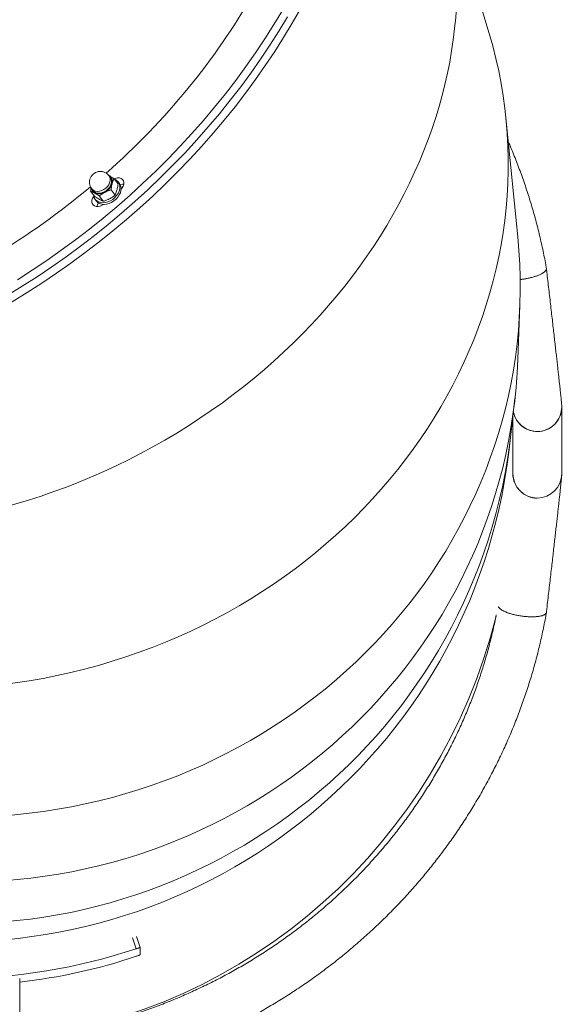
# Model space of a CAD drawing. Units: millimetres. Extents: x 0 to 42, y 0 to 29.8.
# Drawn here: x 10.9 to 11.6, y 4.3 to 5.7 of the extents above; entities that cross this region are included whole.
import ezdxf

# ---------------------------------------------------------------- set-up
doc = ezdxf.new("R2010")
doc.units = ezdxf.units.MM

msp = doc.modelspace()

# ---------------------------------------------------------------- linework, layer by layer
at = {"color": 7, "linetype": 'Continuous', "lineweight": 15}
for p, q in [((11.5403151, 5.6852203), (11.4734222, 5.9101874)), ((11.5796129, 5.4046449), (11.5632486, 5.5686398)), ((11.0163061, 5.4890781), (11.0156714, 5.4894101)), ((11.0179192, 5.4864666), (11.0160407, 5.4889429)), ((11.0229248, 5.4848463), (11.0284113, 5.4776144)), ((11.0304613, 5.4782076), (11.0287911, 5.4804088)), ((10.9906241, 5.4678316), (10.9961106, 5.4605998)), ((10.9921402, 5.4708108), (10.994019, 5.4683345)), ((11.0026686, 5.460941), (11.0081551, 5.453709)), ((11.0188188, 5.4694484), (11.0243055, 5.4622164)), ((10.9969241, 5.4562326), (10.998594, 5.4540314)), ((11.5798087, 5.2356973), (11.5825631, 5.3104613)), ((11.5707633, 5.1360473), (11.5758526, 5.1820085)), ((11.6403264, 5.0778673), (11.6403264, 5.1698053)), ((11.5729265, 5.1555834), (11.5729265, 5.0778673)), ((11.5729265, 5.1555834), (11.5729265, 5.0778673)), ((11.5673229, 5.1073873), (11.5698289, 5.1280021)), ((11.0539915, 4.439228), (11.0591294, 4.4242958)), ((11.0591294, 4.4242958), (11.0591294, 4.4142448)), ((10.8928265, 3.8154549), (10.8928265, 4.3816784))]:
    msp.add_line(p, q, dxfattribs=at)
at = {"color": 8, "linetype": 'Continuous', "lineweight": 15}
msp.add_line((11.0534479, 4.422577), (11.04831, 4.4375096), dxfattribs=at)
at = {"color": 7, "linetype": 'Continuous', "lineweight": 15, "flags": 128}
for points in [[(10.8824391, 5.3151445), (10.9030976, 5.327796), (10.9235167, 5.3409068), (10.9436793, 5.3544655), (10.9635679, 5.3684606), (10.9831659, 5.3828801), (11.0024561, 5.3977118), (11.0214223, 5.4129428), (11.0400485, 5.4285603), (11.0583183, 5.4445509), (11.0762166, 5.4609009), (11.0937278, 5.4775964), (11.1108369, 5.4946232), (11.1275296, 5.5119665), (11.1437911, 5.5296117), (11.1596081, 5.5475438), (11.174967, 5.5657473), (11.1898543, 5.5842067), (11.2042574, 5.6029064), (11.2181644, 5.6218303), (11.231563, 5.640962), (11.2444419, 5.6602856), (11.2567901, 5.6797843), (11.2685973, 5.6994416), (11.2798528, 5.7192406)], [(11.2619173, 5.7082463), (11.2501103, 5.688589), (11.2377619, 5.6690903), (11.224883, 5.6497668), (11.2114844, 5.6306349), (11.1975774, 5.6117112), (11.1831743, 5.5930115), (11.168287, 5.5745521), (11.1529281, 5.5563486), (11.1371111, 5.5384165), (11.1208496, 5.5207713), (11.1041569, 5.5034279), (11.0870478, 5.4864012), (11.0695366, 5.4697057), (11.0516385, 5.4533557), (11.0333685, 5.4373651), (11.0147426, 5.4217476), (10.9957761, 5.4065166), (10.9764859, 5.3916849), (10.9568879, 5.3772654), (10.9369993, 5.3632703), (10.9168367, 5.3497116), (10.8964176, 5.3366008), (10.8757591, 5.3239491)], [(10.8757593, 5.3239491), (10.8964178, 5.3366007), (10.9168369, 5.3497116), (10.9369995, 5.3632702), (10.9568881, 5.3772654), (10.9764862, 5.3916848), (10.9957764, 5.4065165), (11.0147426, 5.4217476), (11.0333688, 5.4373651), (11.0516385, 5.4533556), (11.0695369, 5.4697056), (11.087048, 5.4864011), (11.1041572, 5.5034279), (11.1208498, 5.5207713), (11.1371114, 5.5384165), (11.1529283, 5.5563486), (11.1682872, 5.5745521), (11.1831746, 5.5930115), (11.1975777, 5.6117111), (11.2114846, 5.6306349), (11.2248833, 5.6497667), (11.2377622, 5.6690903), (11.2501103, 5.688589), (11.2619175, 5.7082463)], [(11.2552375, 5.7170511), (11.2434306, 5.6973938), (11.2310821, 5.677895), (11.2182033, 5.6585715), (11.2048046, 5.6394396), (11.1908979, 5.6205159), (11.1764945, 5.6018162), (11.1616072, 5.5833568), (11.1462485, 5.5651533), (11.1304314, 5.5472212), (11.1141698, 5.529576), (11.0974771, 5.5122326), (11.080368, 5.4952059), (11.0628569, 5.4785104), (11.0449588, 5.4621604), (11.0266888, 5.4461698), (11.0080628, 5.4305523), (10.9890963, 5.4153213), (10.9698061, 5.4004896), (10.9502081, 5.38607), (10.9303195, 5.372075), (10.9101569, 5.3585162), (10.8897378, 5.3454055)], [(11.0164213, 5.4884411), (11.0176446, 5.4874782), (11.018625, 5.4863609)], [(11.0198347, 5.4779084), (11.0187749, 5.4751131), (11.017126, 5.4724118), (11.0149652, 5.4699309), (11.0123937, 5.4677865), (11.0095314, 5.4660787), (11.0065123, 5.4648874), (11.0034775, 5.4642684), (11.0005691, 5.4642506), (10.9979228, 5.4648347), (10.9956626, 5.4659936), (10.993894, 5.467673), (10.9927, 5.4697943), (10.992521, 5.4703089)], [(10.994019, 5.4683345), (10.9940817, 5.468253), (10.995793, 5.4666279), (10.9979805, 5.4655063), (11.0005412, 5.4649411), (11.0033559, 5.4649582), (11.0062928, 5.4655574), (11.0092146, 5.4667101), (11.0119845, 5.4683628), (11.0144731, 5.4704382), (11.0165641, 5.472839), (11.0181598, 5.4754532), (11.0191855, 5.4781584)], [(11.0234022, 5.4842172), (11.0255179, 5.4832615), (11.0277566, 5.4815798), (11.029457, 5.4794189), (11.0305573, 5.4768569), (11.031018, 5.4739863), (11.0308222, 5.4709109), (11.029977, 5.467742), (11.0285134, 5.464594), (11.0264837, 5.4615807), (11.0239617, 5.458811), (11.0210382, 5.4563849), (11.0178191, 5.4543903), (11.0144207, 5.4528991), (11.0109658, 5.4519654), (11.0075793, 5.4516226), (11.0043835, 5.4518835), (11.0014941, 5.4527384), (10.9990153, 5.4541565), (10.9970369, 5.4560865), (10.9956302, 5.4584588), (10.9948463, 5.4611875), (10.9947082, 5.4624483)], [(11.0304613, 5.4782076), (11.0311269, 5.4772177), (11.0322272, 5.4746557), (11.0326878, 5.4717851), (11.0324921, 5.4687099), (11.0316472, 5.4655409), (11.0301833, 5.4623928), (11.0281536, 5.4593795), (11.0256316, 5.4566098), (11.0227081, 5.4541837), (11.0194892, 5.4521891), (11.0160908, 5.4506979), (11.0126359, 5.4497642), (11.0092494, 5.4494214), (11.0060536, 5.4496824), (11.003164, 5.4505372), (11.0006854, 5.4519554), (10.9987068, 5.4538855), (10.998594, 5.4540314)], [(11.0231668, 5.4845273), (11.0248558, 5.4852414), (11.0276994, 5.4859186), (11.0304124, 5.4859186), (11.0328097, 5.4852417), (11.0347282, 5.483934), (11.0360372, 5.4820844), (11.0366473, 5.4798192), (11.0365171, 5.4772928), (11.0356552, 5.4746771), (11.0341205, 5.4721506), (11.0326857, 5.4705133)], [(11.0315453, 5.4764401), (11.0343792, 5.4771138), (11.0364935, 5.4771743)], [(11.008305, 5.4494347), (11.0064508, 5.4482286), (11.0036497, 5.4470065), (11.000813, 5.4464245), (10.9981341, 5.4465224), (10.9957959, 5.4472934), (10.9939572, 5.4486851), (10.9927439, 5.4506026), (10.9922385, 5.4529152), (10.9924752, 5.4554652), (10.993438, 5.4580791), (10.9949817, 5.4604786)]]:
    msp.add_lwpolyline(points, dxfattribs=at)
at = {"color": 8, "linetype": 'Continuous', "lineweight": 15, "flags": 128}
msp.add_lwpolyline([(11.0160407, 5.4889429), (11.0171337, 5.4869714), (11.0176794, 5.4845867), (11.0175898, 5.4819819), (11.0168688, 5.4792786), (11.0155506, 5.4766032), (11.0136964, 5.474081), (11.011393, 5.4718297), (11.008748, 5.4699546), (11.0058855, 5.4685437), (11.0029389, 5.4676625), (11.0000462, 5.4673525), (10.9973425, 5.4676282), (10.9949545, 5.4684766), (10.9929935, 5.469858), (10.9921402, 5.4708108)], dxfattribs=at)
at = {"color": 7, "linetype": 'Continuous', "lineweight": 15}
for centre, radius, start, end in [((11.0040905, 5.4798769), 0.015, 93.281684, 217.1860661), ((11.0040905, 5.4798769), 0.015, 37.1860661, 93.281684), ((11.0113623, 5.4810383), 0.0094382, 340.7956893, 58.4120698), ((11.0011228, 5.4838954), 0.0200589, 296.7364346, 342.70995), ((11.0102665, 5.4810496), 0.0093759, 342.0389366, 35.2924868), ((11.0003255, 5.4726914), 0.0086494, 189.3088707, 240.3742409), ((11.0023422, 5.4787648), 0.014978, 245.1585714, 301.4051156), ((11.0111146, 5.4438022), 0.0122943, 141.7114611, 167.7724571), ((11.6066249, 5.1698234), 0.0337015, 192.3591456, 359.9743246), ((11.6066188, 5.1698208), 0.0336949, 192.3570154, 270.013097), ((11.606638, 5.1698142), 0.0336884, 269.9802984, 359.9848307), ((11.6066171, 5.0778784), 0.0336906, 180.0071384, 270.0159714), ((11.6066265, 5.0778829), 0.0337, 180.0264561, 359.9735439), ((11.606638, 5.0778763), 0.0336885, 269.9803774, 359.9796815), ((10.8039264, 5.1671266), 0.7852484, 251.472413, 288.527587), ((10.8039376, 5.1566082), 0.7851988, 276.5001357, 288.5279372)]:
    msp.add_arc(centre, radius, start, end, dxfattribs=at)
at = {"color": 8, "linetype": 'Continuous', "lineweight": 15}
msp.add_arc((11.010587, 5.4808977), 0.0097188, 342.0865892, 34.2032542, dxfattribs=at)
at = {"color": 7, "linetype": 'Continuous', "lineweight": 15}
for centre, major_axis, ratio, start_param, end_param in [((10.4222494, 6.0870067), (0.5355268, 0.5531797), 0.608742971, 3.179408617, 6.32100127), ((10.4222494, 6.0870067), (0.5355268, 0.5531797), 0.608742971, 3.179408617, 6.32100127), ((10.7451118, 5.6614363), (0.7050411, 0.3119636), 0.826819409, 3.347469239, 6.388834848), ((10.7451118, 5.6614363), (0.7050411, 0.3119636), 0.826819409, 3.347469239, 6.388834848), ((10.6096821, 5.8830263), (0.6173682, 0.4614252), 0.723244115, 4.827596732, 5.254746018), ((10.7993823, 5.4789196), (0.7551652, 0.1485545), 0.902732307, 3.23749915, 6.368795501), ((10.7993823, 5.4789196), (0.7551652, 0.1485545), 0.902732307, 3.23749915, 6.368795501), ((10.6096821, 5.8830263), (0.6173682, 0.4614252), 0.723244115, 4.362709185, 4.79022412), ((10.813891, 5.3335204), (0.7688023, 0.024083), 0.948373716, 3.206225462, 6.347818115), ((10.813891, 5.3335204), (0.7688023, 0.024083), 0.948373716, 3.206225462, 6.347818115), ((10.8039265, 5.2000529), (0.7675978, -0.0464836), 0.998575521, 3.095920267, 6.222787949), ((10.8039265, 5.2000529), (0.7675978, -0.0464836), 0.998575521, 3.095920267, 6.222787949), ((10.8064412, 5.2207403), (0.7638655, -0.0887169), 0.99281437, 3.178991772, 6.288489565), ((10.8064412, 5.2207403), (0.7638655, -0.0887169), 0.99281437, 3.178991772, 6.288489565), ((10.8113787, 5.26533), (0.766945, -0.0565134), 0.976312695, 3.198808411, 6.319043961), ((10.8113787, 5.26533), (0.766945, -0.0565134), 0.976312695, 3.198808411, 6.319043961), ((10.8039265, 5.0712694), (0, 0.7782997), 0.988051293, 3.257456395, 4.465990264)]:
    msp.add_ellipse(centre, major_axis=major_axis, ratio=ratio, start_param=start_param, end_param=end_param, dxfattribs=at)
for points, knots in [([(11.6191496, 5.3611433), (11.6188646, 5.3628047), (11.6173445, 5.3716655), (11.6141533, 5.3876548), (11.609331, 5.4090511), (11.6038694, 5.4303074), (11.5978035, 5.4514126), (11.5911248, 5.4723471), (11.5838609, 5.4931036), (11.5759402, 5.5136348), (11.5701398, 5.5279232), (11.5668127, 5.5352922), (11.566509, 5.535965)], [0, 0, 0, 0, 0.027696363, 0.147710026, 0.267728017, 0.387750032, 0.507777325, 0.627808664, 0.747846015, 0.867889238, 0.987938742, 1, 1, 1, 1]), ([(11.0229248, 5.4848463), (11.0217801, 5.4856256), (11.0194696, 5.4871986), (11.017367, 5.4884478), (11.0163061, 5.4890781)], [0, 0, 0, 0, 0.495448857, 1, 1, 1, 1]), ([(11.0202753, 5.4779337), (11.0198165, 5.4758579), (11.0192135, 5.4731295), (11.018895, 5.4701589), (11.0188188, 5.4694484)], [0, 0, 0, 0, 0.76080773, 1, 1, 1, 1]), ([(11.0229248, 5.4848463), (11.0221818, 5.483267), (11.0211857, 5.4811499), (11.0204597, 5.4785853), (11.0202753, 5.4779337)], [0, 0, 0, 0, 0.745922047, 1, 1, 1, 1]), ([(11.0269551, 5.469129), (11.0271237, 5.4698015), (11.0277874, 5.4724482), (11.0281448, 5.4754073), (11.0284113, 5.4776144)], [0, 0, 0, 0, 0.25408396, 1, 1, 1, 1]), ([(10.9913101, 5.4722678), (10.9911488, 5.471507), (10.9908483, 5.4700893), (10.9906951, 5.4685466), (10.9906241, 5.4678316)], [0, 0, 0, 0, 0.53660705, 1, 1, 1, 1]), ([(10.9906241, 5.4678316), (10.9914355, 5.4674919), (10.993073, 5.4668063), (10.9950516, 5.4657205), (10.9960498, 5.4651727)], [0, 0, 0, 0, 0.4954596, 1, 1, 1, 1]), ([(10.9960498, 5.4651727), (10.9961932, 5.4650901), (10.9972793, 5.4644644), (10.9994481, 5.4631269), (11.0015885, 5.4616741), (11.0026686, 5.460941)], [0, 0, 0, 0, 0.070071779, 0.530770828, 1, 1, 1, 1]), ([(11.0027296, 5.456368), (11.0025861, 5.4564506), (11.0014997, 5.4570761), (10.9993312, 5.458414), (10.9971907, 5.4598668), (10.9961106, 5.4605998)], [0, 0, 0, 0, 0.07009105, 0.530781402, 1, 1, 1, 1]), ([(11.0026686, 5.460941), (11.0038132, 5.4618516), (11.0061236, 5.4636895), (11.0087978, 5.4652126), (11.010147, 5.465981)], [0, 0, 0, 0, 0.495458153, 1, 1, 1, 1]), ([(11.010147, 5.465981), (11.0103391, 5.4660809), (11.011794, 5.4668376), (11.0146574, 5.4681051), (11.0174233, 5.4689979), (11.0188188, 5.4694484)], [0, 0, 0, 0, 0.070089049, 0.530796187, 1, 1, 1, 1]), ([(11.0243055, 5.4622164), (11.0231608, 5.4613058), (11.0208503, 5.4594679), (11.0181761, 5.4579448), (11.0168268, 5.4571764)], [0, 0, 0, 0, 0.495467894, 1, 1, 1, 1]), ([(11.0243055, 5.4622164), (11.0245493, 5.4627059), (11.0255686, 5.4647523), (11.026356, 5.4672379), (11.0269551, 5.469129)], [0, 0, 0, 0, 0.239187276, 1, 1, 1, 1]), ([(11.0081551, 5.453709), (11.0073438, 5.4540488), (11.0057065, 5.4547346), (11.0037279, 5.4558202), (11.0027296, 5.456368)], [0, 0, 0, 0, 0.49545624, 1, 1, 1, 1]), ([(11.0168268, 5.4571764), (11.0166347, 5.4570765), (11.0151799, 5.4563199), (11.0123166, 5.4550522), (11.0095507, 5.4541595), (11.0081551, 5.453709)], [0, 0, 0, 0, 0.070089023, 0.530772296, 1, 1, 1, 1]), ([(11.5827162, 5.3457973), (11.5841022, 5.3459468), (11.5873882, 5.3463012), (11.5925252, 5.3471899), (11.5979736, 5.3483877), (11.6030317, 5.3498057), (11.6076434, 5.3514162), (11.6115981, 5.3531484), (11.6148479, 5.3549828), (11.6172662, 5.3568374), (11.6187431, 5.3586809), (11.6193498, 5.3600735), (11.6191444, 5.3607979), (11.6190953, 5.360971)], [0, 0, 0, 0, 0.073485011, 0.174224866, 0.272119655, 0.372850329, 0.470721973, 0.571432769, 0.66926782, 0.769942859, 0.867749614, 0.968393702, 1, 1, 1, 1]), ([(11.6191039, 5.3611346), (11.6191425, 5.3610394), (11.6194008, 5.3604034), (11.6189555, 5.359105), (11.617711, 5.3572762), (11.6154948, 5.3554209), (11.6124356, 5.353575), (11.6086467, 5.3518188), (11.6041752, 5.3501723), (11.5992241, 5.3487095), (11.5938477, 5.3474525), (11.5882981, 5.3464348), (11.5845555, 5.3459906), (11.5827169, 5.3457723)], [0, 0, 0, 0, 0.017537638, 0.117262432, 0.214148378, 0.31384386, 0.410725807, 0.510412195, 0.607307042, 0.70701252, 0.803944759, 0.903683039, 1, 1, 1, 1]), ([(11.6403264, 5.1698053), (11.6403218, 5.17021), (11.6403126, 5.1710217), (11.6402727, 5.1718674), (11.6402183, 5.1728195), (11.6401159, 5.1741769), (11.6399494, 5.17609), (11.6396824, 5.1788873), (11.6393517, 5.1821904), (11.6389449, 5.1861324), (11.6384744, 5.1905989), (11.6379375, 5.1956154), (11.6373351, 5.2011852), (11.6366668, 5.2073025), (11.6359341, 5.2139575), (11.6351391, 5.221137), (11.634282, 5.2288264), (11.6333666, 5.2370087), (11.6323933, 5.2456656), (11.6313651, 5.2547777), (11.6302841, 5.2643242), (11.6291532, 5.2742827), (11.6279744, 5.2846308), (11.6267508, 5.2953442), (11.6254853, 5.3063977), (11.6241806, 5.3177667), (11.6228399, 5.3294222), (11.6214663, 5.3413438), (11.6202491, 5.3518823), (11.6194844, 5.3584923), (11.6191961, 5.3609836)], [0, 0, 0, 0, 0.010250198, 0.020558072, 0.036073375, 0.060328268, 0.105169829, 0.144960061, 0.187254943, 0.227933451, 0.267976245, 0.307719136, 0.347297391, 0.386777345, 0.426193423, 0.465568088, 0.504913037, 0.544236767, 0.583544301, 0.622840449, 0.662126868, 0.701406553, 0.740680363, 0.779949639, 0.819215585, 0.858477893, 0.897738264, 0.936996375, 0.976252988, 1, 1, 1, 1]), ([(11.6191964, 4.8866906), (11.619374, 4.888226), (11.6200285, 4.893883), (11.6211421, 4.9035211), (11.6225233, 4.9154983), (11.6238714, 4.9272164), (11.6251847, 4.9386537), (11.6264596, 4.9497819), (11.6276929, 4.9605755), (11.6288822, 4.9710093), (11.6300243, 4.9810586), (11.631117, 4.990701), (11.6321574, 4.9999133), (11.6331432, 5.008675), (11.6340723, 5.0169652), (11.6349421, 5.0247661), (11.635751, 5.0320592), (11.6364978, 5.0388291), (11.6371796, 5.0450612), (11.637796, 5.0507428), (11.6383457, 5.0558639), (11.6388273, 5.0604173), (11.6392408, 5.0644001), (11.6395869, 5.0678202), (11.6398668, 5.0706937), (11.6400862, 5.0731409), (11.6402121, 5.0746775), (11.6402885, 5.0761171), (11.6403209, 5.0769781), (11.6403251, 5.0776465), (11.6403264, 5.0778673)], [0, 0, 0, 0, 0.014621015, 0.053872815, 0.093127943, 0.132384399, 0.171642753, 0.210903263, 0.250165994, 0.289432017, 0.328702516, 0.3679765, 0.407256546, 0.44654319, 0.485839752, 0.525147681, 0.564471612, 0.603815298, 0.643187554, 0.682599552, 0.722070806, 0.761632856, 0.801340052, 0.841305773, 0.881774703, 0.923409441, 0.968849764, 0.984180686, 0.994773248, 1, 1, 1, 1]), ([(11.5528402, 4.8944109), (11.5528651, 4.8943079), (11.5530293, 4.8936307), (11.55426, 4.8922802), (11.5566551, 4.8902676), (11.5592736, 4.8889077), (11.5607171, 4.8881581)], [0, 0, 0, 0, 0.05164727, 0.339633956, 0.635970595, 1, 1, 1, 1]), ([(11.5605757, 4.8882255), (11.5594294, 4.8888165), (11.5571038, 4.8900158), (11.5546852, 4.8918672), (11.5532307, 4.8933564), (11.5529632, 4.8941722), (11.552886, 4.8944078)], [0, 0, 0, 0, 0.291124516, 0.590675912, 0.881812204, 1, 1, 1, 1]), ([(10.8928265, 4.230203), (10.8978391, 4.2307187), (10.9104291, 4.2320139), (10.9305102, 4.2347756), (10.9530586, 4.2383992), (10.9754906, 4.2426428), (10.9977924, 4.2474732), (11.0199459, 4.2528947), (11.0419342, 4.258901), (11.0637406, 4.265488), (11.0853483, 4.2726506), (11.1067408, 4.2803834), (11.1279017, 4.2886803), (11.1488147, 4.2975349), (11.1694638, 4.3069408), (11.1898332, 4.3168903), (11.2099073, 4.3273759), (11.2296707, 4.3383898), (11.2491082, 4.3499231), (11.268205, 4.3619675), (11.2869463, 4.3745132), (11.3053178, 4.387551), (11.3233055, 4.4010707), (11.3408956, 4.4150617), (11.3580744, 4.4295137), (11.3748293, 4.4444151), (11.3911468, 4.459755), (11.4070152, 4.4755212), (11.4224215, 4.4917016), (11.4373544, 4.5082842), (11.4518026, 4.5252557), (11.4657544, 4.5426036), (11.4792002, 4.560314), (11.4921289, 4.5783738), (11.5045305, 4.5967689), (11.5163964, 4.6154855), (11.5277169, 4.6345086), (11.5384837, 4.6538242), (11.548688, 4.6734173), (11.5583229, 4.693273), (11.5673806, 4.7133757), (11.5758541, 4.7337105), (11.5837373, 4.7542615), (11.5910241, 4.7750131), (11.5977091, 4.7959493), (11.6037853, 4.8170546), (11.6092567, 4.8383112), (11.614088, 4.859708), (11.617306, 4.8758009), (11.6188456, 4.8847658), (11.6191487, 4.8865309)], [0, 0, 0, 0, 0.014117545, 0.035458072, 0.056798357, 0.078138417, 0.099478226, 0.120817626, 0.142156442, 0.163494731, 0.184832508, 0.206169489, 0.227505897, 0.248841641, 0.270176257, 0.291510219, 0.31284311, 0.334175032, 0.355506086, 0.376835784, 0.398164427, 0.419491773, 0.440817798, 0.462142636, 0.483465942, 0.504788037, 0.526108532, 0.547427734, 0.568745391, 0.590061352, 0.611375881, 0.63268876, 0.654000142, 0.6753099, 0.696618043, 0.717924524, 0.739229638, 0.760533073, 0.781834983, 0.803135412, 0.824434478, 0.845732008, 0.867028204, 0.888323141, 0.909616857, 0.930909291, 0.952200831, 0.973491315, 0.994780744, 1, 1, 1, 1]), ([(11.5499083, 4.883116), (11.5492612, 4.8797539), (11.5472957, 4.8695422), (11.5433431, 4.8526061), (11.5380906, 4.8323231), (11.5321941, 4.8121997), (11.5257006, 4.7922459), (11.5186042, 4.7724798), (11.5109144, 4.7529173), (11.502636, 4.7335754), (11.4937766, 4.7144696), (11.4843434, 4.6956161), (11.4743448, 4.6770307), (11.4637889, 4.6587285), (11.4526838, 4.6407252), (11.4410401, 4.6230351), (11.4288663, 4.6056738), (11.4161738, 4.5886549), (11.402972, 4.571993), (11.3892728, 4.5557019), (11.3750873, 4.5397948), (11.3604272, 4.5242854), (11.3453053, 4.5091863), (11.3297333, 4.4945098), (11.3137249, 4.4802686), (11.2972932, 4.466474), (11.280452, 4.4531377), (11.2632151, 4.4402708), (11.2455971, 4.4278837), (11.2276123, 4.4159871), (11.2092761, 4.4045904), (11.1906036, 4.3937033), (11.1716103, 4.3833348), (11.1523118, 4.3734934), (11.1327245, 4.3641872), (11.1128643, 4.3554242), (11.092748, 4.3472115), (11.0723923, 4.3395557), (11.0518141, 4.3324634), (11.0310305, 4.3259404), (11.0100587, 4.3199921), (10.9889163, 4.314623), (10.9676203, 4.3098401), (10.94619, 4.3056366), (10.924638, 4.3020576), (10.9068438, 4.2995012), (10.8962121, 4.2983612), (10.8928265, 4.2979982)], [0, 0, 0, 0, 0.011183898, 0.033967865, 0.056751012, 0.079532958, 0.10231366, 0.125092977, 0.147870587, 0.170646851, 0.193421296, 0.216194062, 0.238965075, 0.26173393, 0.284501035, 0.307265958, 0.330029051, 0.352790028, 0.375548877, 0.398305729, 0.421060407, 0.44381309, 0.466563817, 0.489312432, 0.512059161, 0.534803985, 0.557546666, 0.580287756, 0.603026968, 0.625764552, 0.648500368, 0.671234468, 0.693967187, 0.71669835, 0.739428192, 0.762156782, 0.784884028, 0.807610081, 0.830334976, 0.853058929, 0.875781696, 0.898503863, 0.92122512, 0.943945876, 0.966665677, 0.98938506, 1, 1, 1, 1]), ([(11.6191625, 4.8866954), (11.6190346, 4.8861826), (11.6187723, 4.8851306), (11.6172016, 4.8837351), (11.6147989, 4.8825228), (11.6115273, 4.8815574), (11.6075646, 4.8808795), (11.6029438, 4.8804975), (11.5978806, 4.8804287), (11.5924266, 4.880674), (11.5868337, 4.8812222), (11.5811616, 4.8820682), (11.5756681, 4.8831715), (11.5704295, 4.8845243), (11.5651953, 4.886187), (11.5622179, 4.8875008), (11.5605757, 4.8882255)], [0, 0, 0, 0, 0.066062519, 0.1355018, 0.206950419, 0.276405333, 0.347868618, 0.417350958, 0.488848776, 0.558364006, 0.629893466, 0.6994194, 0.770965103, 0.840477943, 0.912012065, 1, 1, 1, 1]), ([(11.5607171, 4.8881581), (11.5620045, 4.8875856), (11.5646167, 4.8864241), (11.5693041, 4.8848568), (11.5744541, 4.883457), (11.5798922, 4.8822977), (11.5855456, 4.881389), (11.5911576, 4.8807731), (11.5966691, 4.8804566), (11.6018246, 4.8804544), (11.6065707, 4.8807664), (11.6106885, 4.8813779), (11.6141271, 4.8822841), (11.6167618, 4.8834377), (11.6184329, 4.8848449), (11.6192063, 4.8858945), (11.6191528, 4.8865026), (11.6191503, 4.8865307)], [0, 0, 0, 0, 0.070142376, 0.1423210037, 0.2124631952, 0.2846406878, 0.3548030044, 0.4270002496, 0.4971858904, 0.5694048617, 0.6395893998, 0.7118133151, 0.7819822527, 0.8541885156, 0.9243319024, 0.9965084219, 1, 1, 1, 1]), ([(11.0591294, 4.4242958), (11.0590667, 4.4242978), (11.0589412, 4.4243017), (11.0579625, 4.4240289), (11.056522, 4.423585), (11.054924, 4.4230689), (11.0538673, 4.4227167), (11.0534479, 4.422577)], [0, 0, 0, 0, 0.2146916427, 0.4293695514, 0.6440602824, 0.858756622, 1, 1, 1, 1]), ([(11.0534479, 4.4121071), (11.0540873, 4.4123243), (11.0553661, 4.4127586), (11.0570687, 4.4133728), (11.0583524, 4.4138648), (11.0590325, 4.4141571), (11.0591019, 4.4142199), (11.0591294, 4.4142448)], [0, 0, 0, 0, 0.21470491, 0.429392289, 0.644065417, 0.858751343, 1, 1, 1, 1])]:
    msp.add_open_spline(points, degree=3, knots=knots, dxfattribs=at)

doc.saveas('drawing.dxf')
